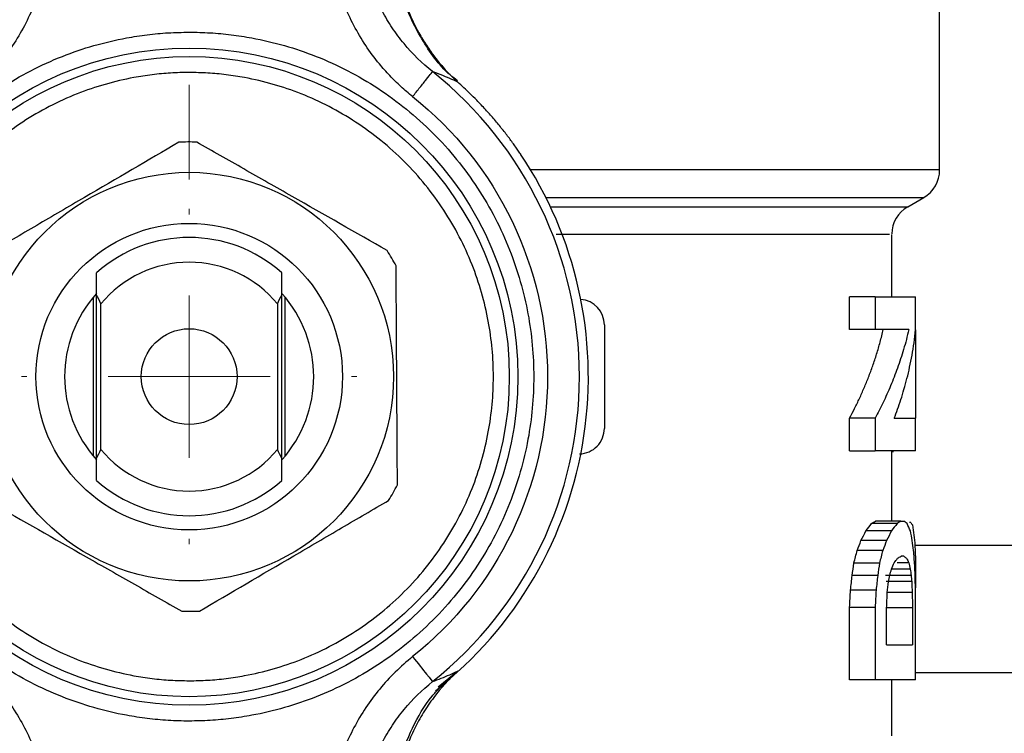
# Model space of a CAD drawing. Units: millimetres. Extents: x 17285 to 19973, y -665 to 1982.
# Drawn here: x 17921 to 17951, y 1521 to 1543 of the extents above; entities that cross this region are included whole.
import ezdxf

# ---------------------------------------------------------------- set-up
doc = ezdxf.new("R2010")
doc.units = ezdxf.units.MM
doc.layers.add('Dimensions', color=1, linetype='Continuous')
doc.styles.get("Standard").update_dxf_attribs({"font": 'arial.ttf'})
doc.dimstyles.get("Standard").update_dxf_attribs({"dimtxt": 0.18, "dimasz": 40, "dimexe": 0.18, "dimexo": 0.0625, "dimgap": 0.09, "dimtad": 0, "dimdec": 0, "dimzin": 0, "dimdsep": 46, "dimtxsty": 'Standard', "dimblk": 'ARCHTICK', "dimcen": 0.09, "dimadec": 0, "dimazin": 0, "dimtfac": 1, "dimtdec": 4, "dimtofl": 0, "dimtmove": 0, "dimatfit": 3, "dimfxl": 1, "dimtolj": 1, "dimtzin": 0, "dimarcsym": 0})

# ---------------------------------------------------------------- blocks, each defined once
blk = doc.blocks.new('SW_CENTERMARKSYMBOL_66')
at = {"color": 0, "linetype": 'Continuous', "lineweight": 0}
for p, q in [((0, 5.08), (0, 5.252)), ((0, 0), (0, 2.54)), ((-5.08, 0), (-5.252, 0)), ((0, 0), (-2.54, 0)), ((0, 0), (0, -2.54)), ((0, 0), (2.54, 0)), ((5.08, 0), (5.252, 0)), ((0, -5.08), (0, -5.252))]:
    blk.add_line(p, q, dxfattribs=at)
blk = doc.blocks.new('SW_CENTERMARKSYMBOL_108')
at = {"color": 0, "linetype": 'Continuous', "lineweight": 0}
for p, q in [((0, 5.08), (0, 8.04)), ((0, 0), (0, 2.54)), ((-5.08, 0), (-8.04, 0)), ((0, 0), (-2.54, 0)), ((0, 0), (0, -2.54)), ((0, 0), (2.54, 0)), ((5.08, 0), (8.04, 0)), ((0, -5.08), (0, -8.04))]:
    blk.add_line(p, q, dxfattribs=at)
blk = doc.blocks.new('_ArchTick')
at = {"color": 0, "linetype": 'ByBlock', "const_width": 0.15}
blk.add_lwpolyline([(-0.5, -0.5), (0.5, 0.5)], dxfattribs=at)
blk = doc.blocks.new('*D517')
at = {"layer": 'Defpoints', "color": 0}
for p in [(17307.236, 1653.912), (17469.3, 1653.912), (18138.37, 834.364)]:
    blk.add_point(p, dxfattribs=at)
at = {"layer": 'Dimensions', "color": 0, "lineweight": -2}
for p, q in [((17469.238, 1653.912), (17307.056, 1653.912)), ((17307.236, 1653.912), (17307.236, 1271.56)), ((17307.236, 834.364), (17307.236, 1227.3)), ((18138.308, 834.364), (17307.056, 834.364))]:
    blk.add_line(p, q, dxfattribs=at)
at = {"layer": 'Dimensions', "color": 0, "lineweight": -2, "xscale": 40, "yscale": 40, "zscale": 40}
for p, rotation in [((17307.236, 1653.912), 90), ((17307.236, 834.364), 270)]:
    blk.add_blockref('_ArchTick', p, dxfattribs=dict(at, rotation=rotation))
at = {"layer": 'Dimensions', "color": 0, "insert": (17307.236, 1249.43), "char_height": 20, "attachment_point": 5, "rotation": 90}
blk.add_mtext('\\A1;820', dxfattribs=at)

msp = doc.modelspace()

# ---------------------------------------------------------------- linework, layer by layer
at = {"color": 7, "linetype": 'Continuous', "lineweight": 25}
for p, q in [((17949.37, 1538.622), (17949.37, 1544.066)), ((17948.37, 1537.467), (17948.87, 1537.756)), ((17947.87, 1534.644), (17947.87, 1536.601)), ((17922.87, 1529.652), (17922.87, 1534.636)), ((17922.97, 1529.578), (17922.97, 1534.711)), ((17928.77, 1529.578), (17928.77, 1534.711)), ((17928.87, 1534.636), (17928.87, 1529.652)), ((17946.552, 1533.62), (17946.552, 1534.644)), ((17947.352, 1534.644), (17946.552, 1534.644)), ((17947.352, 1534.644), (17947.352, 1533.62)), ((17948.619, 1533.615), (17948.619, 1534.644)), ((17923.104, 1529.865), (17923.104, 1534.423)), ((17928.636, 1534.423), (17928.636, 1529.865)), ((17938.87, 1533.765), (17938.87, 1530.524)), ((17947.352, 1533.62), (17946.552, 1533.62)), ((17948.619, 1533.615), (17948.619, 1530.84)), ((17946.552, 1529.815), (17946.552, 1530.845)), ((17947.352, 1530.845), (17946.552, 1530.845)), ((17947.352, 1530.845), (17947.352, 1529.815)), ((17948.619, 1529.815), (17948.619, 1530.84)), ((17946.552, 1529.815), (17947.352, 1529.815)), ((17947.87, 1527.62), (17947.87, 1529.815)), ((17947.929, 1529.787), (17947.87, 1529.787)), ((17948.035, 1527.544), (17947.235, 1527.544)), ((17948.157, 1527.62), (17947.357, 1527.62)), ((17948.467, 1527.579), (17948.421, 1527.579)), ((17947.86, 1527.315), (17947.06, 1527.315)), ((17947.707, 1527.01), (17946.907, 1527.01)), ((17947.588, 1526.7), (17946.788, 1526.7)), ((17947.485, 1526.304), (17946.685, 1526.304)), ((17948.403, 1526.316), (17948.039, 1526.316)), ((17947.432, 1525.914), (17946.632, 1525.914)), ((17948.479, 1525.917), (17947.679, 1525.917)), ((17948.452, 1526.114), (17947.861, 1526.114)), ((17948.619, 1525.99), (17948.619, 1525.524)), ((17948.495, 1525.722), (17947.695, 1525.722)), ((17947.379, 1525.459), (17946.579, 1525.459)), ((17948.511, 1525.387), (17947.711, 1525.387)), ((17946.552, 1522.644), (17946.552, 1524.923)), ((17946.552, 1524.923), (17947.352, 1524.923)), ((17947.352, 1524.923), (17947.352, 1522.644)), ((17947.71, 1523.742), (17947.71, 1524.902)), ((17948.519, 1524.902), (17947.719, 1524.902)), ((17948.519, 1524.902), (17948.519, 1523.742)), ((17948.619, 1522.644), (17948.619, 1524.923)), ((17934.282, 1522.922), (17933.665, 1522.42)), ((18067.407, 1522.864), (17948.619, 1522.864)), ((17947.352, 1522.644), (17946.552, 1522.644)), ((17947.87, 1520.896), (17947.87, 1522.644))]:
    msp.add_line(p, q, dxfattribs=at)
at = {"color": 8, "linetype": 'Continuous', "lineweight": 25}
for p, q in [((17949.37, 1538.622), (17936.561, 1538.622)), ((17937.04, 1537.756), (17948.87, 1537.756)), ((17937.18, 1537.467), (17948.37, 1537.467)), ((17948.624, 1526.864), (18066.57, 1526.864))]:
    msp.add_line(p, q, dxfattribs=at)
at = {"color": 7, "linetype": 'Continuous', "lineweight": 25}
for radius in [10.29, 10.025, 6.4, 4.8, 1.5]:
    msp.add_circle((17925.87, 1532.144), radius, dxfattribs=at)
for centre, radius, start, end in [((17925.87, 1532.144), 12.22, 308.5799, 51.4201), ((17925.87, 1532.144), 7.35, 88.1708, 92.515), ((17925.87, 1532.144), 12.5, 351.489, 33.8658), ((17948.37, 1538.622), 1, 299.9999, 0), ((17948.87, 1536.601), 1, 120, 179.2643), ((17925.87, 1532.144), 4.358, 48.2895, 131.7105), ((17925.87, 1532.144), 7.35, 28.1708, 32.515), ((17925.87, 1532.144), 3.584, 39.4864, 140.5136), ((17925.87, 1532.144), 3.9, 138.0381, 221.9619), ((17925.87, 1532.144), 3.9, 318.0381, 41.9619), ((17938.07, 1533.765), 0.8, 0, 85.4202), ((17925.87, 1532.144), 12.5, 308.0838, 351.489), ((17925.87, 1532.144), 3.584, 219.4864, 320.5136), ((17925.87, 1532.144), 4.358, 228.2895, 311.7105), ((17925.87, 1532.144), 7.35, 328.1708, 332.515), ((17925.87, 1532.144), 7.35, 268.1708, 272.515)]:
    msp.add_arc(centre, radius, start, end, dxfattribs=at)
for points, knots in [([(17933.491, 1541.698), (17933.165, 1541.958), (17932.713, 1542.402), (17932.22, 1543.067), (17931.903, 1543.599), (17931.64, 1544.17), (17931.372, 1544.955), (17931.264, 1545.565), (17931.235, 1545.983)], [0, 0, 0, 0, 0.001443694, 0.002165542, 0.00288739, 0.003609237, 0.004331085, 0.005774781, 0.005774781, 0.005774781, 0.005774781]), ([(17921.501, 1545.913), (17921.494, 1545.832), (17921.482, 1545.671), (17921.452, 1545.429), (17921.414, 1545.189), (17921.367, 1544.95), (17921.313, 1544.713), (17921.209, 1544.323), (17921.026, 1543.789), (17920.721, 1543.13), (17920.35, 1542.506), (17919.964, 1541.987), (17919.589, 1541.565), (17919.245, 1541.225), (17918.997, 1541.019), (17918.873, 1540.916)], [0, 0, 0, 0, 0.0418806, 0.0837059, 0.1255267, 0.1673937, 0.2093577, 0.251469, 0.3758237, 0.5003415, 0.625456, 0.7505298, 0.8336728, 0.9166982, 1, 1, 1, 1]), ([(17932.867, 1540.916), (17932.804, 1540.967), (17932.679, 1541.07), (17932.497, 1541.231), (17932.321, 1541.399), (17932.15, 1541.572), (17931.985, 1541.752), (17931.723, 1542.059), (17931.386, 1542.512), (17931.017, 1543.136), (17930.712, 1543.796), (17930.503, 1544.408), (17930.368, 1544.956), (17930.283, 1545.431), (17930.254, 1545.752), (17930.239, 1545.913)], [0, 0, 0, 0, 0.041934, 0.083792, 0.125626, 0.167485, 0.20942, 0.251479, 0.375866, 0.5004, 0.625527, 0.750607, 0.833797, 0.916795, 1, 1, 1, 1]), ([(17934.274, 1541.409), (17934.195, 1541.47), (17933.737, 1541.822), (17933.124, 1542.707), (17932.484, 1544.005), (17932.337, 1544.959), (17932.264, 1545.437)], [0, 0, 0, 0, 0.064724, 0.375531, 0.686727, 1, 1, 1, 1]), ([(17932.327, 1545.397), (17932.348, 1545.093), (17932.415, 1544.643), (17932.571, 1544.056), (17932.772, 1543.48), (17933.034, 1542.935), (17933.355, 1542.425), (17933.626, 1542.058), (17933.925, 1541.712), (17934.149, 1541.488), (17934.271, 1541.376), (17934.282, 1541.367)], [0.009259471, 0.009259471, 0.009259471, 0.009259471, 0.010326669, 0.010860268, 0.011393867, 0.012461065, 0.012994663, 0.013528262, 0.014061861, 0.01459546, 0.014646932, 0.014646932, 0.014646932, 0.014646932]), ([(17925.87, 1521.355), (17925.76, 1521.356), (17925.541, 1521.358), (17925.212, 1521.374), (17924.884, 1521.399), (17924.558, 1521.434), (17924.232, 1521.479), (17923.671, 1521.574), (17922.884, 1521.759), (17921.879, 1522.102), (17920.899, 1522.548), (17919.63, 1523.289), (17918.187, 1524.461), (17916.785, 1526.187), (17915.784, 1528.12), (17915.206, 1530.131), (17915.021, 1532.144), (17915.206, 1534.158), (17915.784, 1536.169), (17916.785, 1538.102), (17918.187, 1539.828), (17919.63, 1540.999), (17920.899, 1541.741), (17921.879, 1542.187), (17922.884, 1542.53), (17923.778, 1542.74), (17924.556, 1542.859), (17925.212, 1542.922), (17925.651, 1542.929), (17925.87, 1542.933)], [0, 0, 0, 0, 0.009731, 0.019445, 0.029151, 0.038858, 0.048575, 0.05831, 0.089199, 0.120102, 0.152278, 0.18447, 0.250119, 0.315768, 0.380053, 0.441772, 0.500003, 0.558234, 0.619953, 0.684238, 0.749888, 0.815537, 0.847713, 0.879904, 0.910793, 0.941696, 0.96114, 0.98055, 1, 1, 1, 1]), ([(17925.87, 1542.933), (17925.98, 1542.932), (17926.199, 1542.93), (17926.528, 1542.915), (17926.856, 1542.89), (17927.183, 1542.855), (17927.509, 1542.81), (17928.069, 1542.715), (17928.856, 1542.53), (17929.861, 1542.187), (17930.842, 1541.741), (17932.11, 1541), (17933.554, 1539.828), (17934.955, 1538.102), (17935.957, 1536.169), (17936.535, 1534.158), (17936.719, 1532.144), (17936.535, 1530.131), (17935.957, 1528.12), (17934.955, 1526.187), (17933.554, 1524.461), (17932.11, 1523.289), (17930.842, 1522.548), (17929.862, 1522.102), (17928.856, 1521.759), (17927.962, 1521.549), (17927.184, 1521.429), (17926.528, 1521.367), (17926.09, 1521.359), (17925.87, 1521.355)], [0, 0, 0, 0, 0.009731, 0.019445, 0.029151, 0.038858, 0.048575, 0.05831, 0.089199, 0.120102, 0.152278, 0.18447, 0.250119, 0.315768, 0.380053, 0.441772, 0.500003, 0.558234, 0.619953, 0.684238, 0.749888, 0.815537, 0.847713, 0.879904, 0.910793, 0.941696, 0.96114, 0.98055, 1, 1, 1, 1]), ([(17925.87, 1541.67), (17925.773, 1541.669), (17925.579, 1541.667), (17925.289, 1541.654), (17925, 1541.632), (17924.711, 1541.601), (17924.423, 1541.561), (17923.929, 1541.477), (17923.234, 1541.314), (17922.346, 1541.011), (17921.481, 1540.617), (17920.361, 1539.963), (17919.086, 1538.928), (17917.849, 1537.405), (17916.965, 1535.697), (17916.454, 1533.922), (17916.291, 1532.144), (17916.454, 1530.367), (17916.965, 1528.591), (17917.849, 1526.884), (17919.086, 1525.361), (17920.361, 1524.326), (17921.481, 1523.672), (17922.346, 1523.278), (17923.234, 1522.975), (17924.023, 1522.789), (17924.71, 1522.684), (17925.289, 1522.629), (17925.676, 1522.622), (17925.87, 1522.619)], [0, 0, 0, 0, 0.009731, 0.019445, 0.029151, 0.038858, 0.048574, 0.05831, 0.089198, 0.120102, 0.152277, 0.18447, 0.250119, 0.315768, 0.380053, 0.441772, 0.500003, 0.558234, 0.619953, 0.684238, 0.749888, 0.815537, 0.847712, 0.879904, 0.910792, 0.941696, 0.961139, 0.980549, 1, 1, 1, 1]), ([(17925.87, 1522.619), (17925.967, 1522.62), (17926.161, 1522.621), (17926.451, 1522.635), (17926.741, 1522.657), (17927.029, 1522.688), (17927.317, 1522.728), (17927.812, 1522.812), (17928.507, 1522.975), (17929.394, 1523.278), (17930.259, 1523.672), (17931.38, 1524.326), (17932.654, 1525.361), (17933.891, 1526.884), (17934.776, 1528.591), (17935.286, 1530.367), (17935.449, 1532.144), (17935.286, 1533.922), (17934.776, 1535.697), (17933.891, 1537.405), (17932.654, 1538.928), (17931.38, 1539.962), (17930.26, 1540.617), (17929.394, 1541.011), (17928.507, 1541.314), (17927.717, 1541.499), (17927.03, 1541.605), (17926.451, 1541.66), (17926.064, 1541.667), (17925.87, 1541.67)], [0, 0, 0, 0, 0.009731, 0.019445, 0.029151, 0.038858, 0.048574, 0.05831, 0.089198, 0.120102, 0.152277, 0.18447, 0.250119, 0.315768, 0.380053, 0.441772, 0.500003, 0.558234, 0.619953, 0.684238, 0.749888, 0.815537, 0.847712, 0.879904, 0.910792, 0.941696, 0.961139, 0.980549, 1, 1, 1, 1]), ([(17932.867, 1540.916), (17932.94, 1541.007), (17933.097, 1541.204), (17933.317, 1541.48), (17933.461, 1541.66), (17933.49, 1541.696), (17933.491, 1541.698)], [0, 0, 0, 0, 0.249906, 0.499938, 0.74997, 1.000001, 1.000001, 1.000001, 1.000001]), ([(17934.282, 1541.367), (17934.197, 1541.406), (17934.023, 1541.485), (17933.759, 1541.596), (17933.582, 1541.663), (17933.491, 1541.698)], [0, 0, 0, 0, 0.3206373, 0.6539707, 1, 1, 1, 1]), ([(17936.25, 1539.11), (17936.221, 1539.153), (17936.162, 1539.24), (17936.069, 1539.372), (17935.971, 1539.507), (17935.868, 1539.646), (17935.758, 1539.789), (17935.643, 1539.934), (17935.521, 1540.083), (17935.357, 1540.277), (17935.142, 1540.519), (17934.896, 1540.779), (17934.609, 1541.066), (17934.408, 1541.251), (17934.282, 1541.367)], [0, 0, 0, 0, 0.048358, 0.098838, 0.151582, 0.206719, 0.264357, 0.324595, 0.387516, 0.453194, 0.577098, 0.714838, 0.820901, 1, 1, 1, 1]), ([(17932.867, 1540.916), (17935.536, 1538.787), (17937.091, 1535.558), (17937.091, 1528.731), (17935.536, 1525.502), (17932.867, 1523.373)], [0, 0, 0, 0, 0.5, 0.5, 1, 1, 1, 1]), ([(17925.548, 1539.487), (17924.578, 1538.92), (17923.597, 1538.345), (17922.345, 1537.613), (17922.093, 1537.465), (17921.592, 1537.172), (17921.343, 1537.026), (17920.601, 1536.592), (17920.111, 1536.305), (17919.625, 1536.021)], [0, 0, 0, 0, 0.5, 0.5, 0.625, 0.625, 0.75, 0.75, 1, 1, 1, 1]), ([(17932.068, 1536.095), (17931.092, 1536.651), (17930.104, 1537.214), (17928.844, 1537.931), (17928.59, 1538.076), (17928.085, 1538.363), (17927.835, 1538.506), (17927.087, 1538.932), (17926.594, 1539.212), (17926.105, 1539.491)], [0, 0, 0, 0, 0.5, 0.5, 0.625, 0.625, 0.75, 0.75, 1, 1, 1, 1]), ([(17932.391, 1528.752), (17932.384, 1529.876), (17932.377, 1531.013), (17932.368, 1532.463), (17932.367, 1532.755), (17932.363, 1533.335), (17932.361, 1533.624), (17932.356, 1534.484), (17932.353, 1535.052), (17932.35, 1535.614)], [0, 0, 0, 0, 0.5, 0.5, 0.625, 0.625, 0.75, 0.75, 1, 1, 1, 1]), ([(17946.552, 1530.845), (17946.605, 1530.945), (17946.712, 1531.15), (17946.863, 1531.465), (17947.009, 1531.792), (17947.148, 1532.133), (17947.278, 1532.486), (17947.4, 1532.852), (17947.511, 1533.231), (17947.574, 1533.489), (17947.605, 1533.62)], [0, 0, 0, 0, 0.110541, 0.225212, 0.344012, 0.466944, 0.594007, 0.725204, 0.860535, 1, 1, 1, 1]), ([(17948.405, 1533.62), (17948.38, 1533.515), (17948.33, 1533.308), (17948.244, 1533.001), (17948.151, 1532.703), (17948.052, 1532.413), (17947.946, 1532.131), (17947.836, 1531.858), (17947.721, 1531.593), (17947.602, 1531.336), (17947.48, 1531.087), (17947.394, 1530.925), (17947.352, 1530.845)], [0, 0, 0, 0, 0.111903, 0.22116, 0.327771, 0.431736, 0.533057, 0.631732, 0.727764, 0.821152, 0.911897, 1, 1, 1, 1]), ([(17947.946, 1530.84), (17947.982, 1530.934), (17948.056, 1531.129), (17948.159, 1531.431), (17948.257, 1531.751), (17948.35, 1532.089), (17948.435, 1532.445), (17948.509, 1532.819), (17948.573, 1533.21), (17948.604, 1533.478), (17948.619, 1533.615)], [0, 0, 0, 0, 0.103503, 0.213148, 0.328934, 0.450862, 0.578932, 0.713145, 0.853501, 1, 1, 1, 1]), ([(17938.091, 1529.724), (17938.297, 1529.729), (17938.5, 1529.818), (17938.787, 1530.113), (17938.87, 1530.318), (17938.87, 1530.524)], [0, 0, 0, 0, 0.5, 0.5, 1, 1, 1, 1]), ([(17919.672, 1528.194), (17920.648, 1527.638), (17921.637, 1527.075), (17922.897, 1526.358), (17923.151, 1526.213), (17923.655, 1525.926), (17923.906, 1525.783), (17924.654, 1525.357), (17925.147, 1525.077), (17925.636, 1524.798)], [0, 0, 0, 0, 0.5, 0.5, 0.625, 0.625, 0.75, 0.75, 1, 1, 1, 1]), ([(17926.193, 1524.801), (17927.162, 1525.369), (17928.144, 1525.944), (17929.395, 1526.676), (17929.647, 1526.824), (17930.148, 1527.117), (17930.397, 1527.263), (17931.14, 1527.697), (17931.629, 1527.984), (17932.115, 1528.268)], [0, 0, 0, 0, 0.5, 0.5, 0.625, 0.625, 0.75, 0.75, 1, 1, 1, 1]), ([(17918.873, 1523.373), (17918.936, 1523.322), (17919.062, 1523.219), (17919.244, 1523.057), (17919.42, 1522.89), (17919.59, 1522.716), (17919.755, 1522.537), (17920.017, 1522.23), (17920.354, 1521.777), (17920.724, 1521.153), (17921.028, 1520.493), (17921.237, 1519.881), (17921.372, 1519.333), (17921.458, 1518.857), (17921.487, 1518.536), (17921.501, 1518.376)], [0, 0, 0, 0, 0.0419298, 0.0837846, 0.1256146, 0.1674698, 0.2094001, 0.2514553, 0.3758311, 0.500354, 0.6254688, 0.7505375, 0.8337396, 0.9167606, 1, 1, 1, 1]), ([(17932.867, 1523.373), (17932.486, 1523.068), (17931.971, 1522.561), (17931.537, 1521.98), (17931.268, 1521.576), (17931.143, 1521.366), (17930.804, 1520.724), (17930.625, 1520.278), (17930.359, 1519.346), (17930.273, 1518.861), (17930.239, 1518.376)], [0, 0, 0, 0, 0.25, 0.375, 0.375, 0.5, 0.5, 0.75, 0.75, 1, 1, 1, 1]), ([(17932.867, 1523.373), (17933.031, 1523.168), (17933.188, 1522.971), (17933.421, 1522.679), (17933.488, 1522.595), (17933.491, 1522.591)], [0, 0, 0, 0, 0.5, 0.5, 1, 1, 1, 1]), ([(17934.282, 1522.922), (17934.005, 1522.67), (17933.625, 1522.253), (17933.192, 1521.619), (17932.915, 1521.114), (17932.688, 1520.587), (17932.511, 1520.037), (17932.386, 1519.469), (17932.341, 1519.085), (17932.327, 1518.892)], [0.005671785, 0.005671785, 0.005671785, 0.005671785, 0.006972635, 0.00763896, 0.008305285, 0.008971609, 0.009637934, 0.010304258, 0.010970584, 0.010970584, 0.010970584, 0.010970584]), ([(17933.491, 1522.591), (17933.582, 1522.626), (17933.76, 1522.693), (17934.023, 1522.804), (17934.197, 1522.883), (17934.282, 1522.922)], [0, 0, 0, 0, 0.346249, 0.679582, 1, 1, 1, 1]), ([(17931.235, 1518.306), (17931.264, 1518.722), (17931.375, 1519.346), (17931.643, 1520.128), (17931.903, 1520.69), (17932.225, 1521.23), (17932.721, 1521.895), (17933.163, 1522.33), (17933.491, 1522.591)], [0, 0, 0, 0, 0.001443745, 0.002165618, 0.002887491, 0.003609363, 0.004331236, 0.005774981, 0.005774981, 0.005774981, 0.005774981]), ([(17932.267, 1518.896), (17932.315, 1519.285), (17932.411, 1520.059), (17932.844, 1521.149), (17933.28, 1521.937), (17933.625, 1522.303), (17933.704, 1522.385)], [0, 0, 0, 0, 0.304933, 0.607521, 0.911384, 1, 1, 1, 1])]:
    msp.add_open_spline(points, degree=3, knots=knots, dxfattribs=at)
at = {"color": 8, "linetype": 'Continuous', "lineweight": 25}
msp.add_open_spline([(17947.796, 1536.601), (17947.805, 1536.601), (17947.827, 1536.601), (17947.182, 1536.601), (17945.944, 1536.601), (17944.124, 1536.601), (17941.788, 1536.601), (17939.508, 1536.601), (17937.907, 1536.601), (17937.363, 1536.601)], degree=3, knots=[0, 0, 0, 0, 0.096569, 0.260374, 0.424179, 0.587983, 0.751788, 0.915593, 1, 1, 1, 1], dxfattribs=at)
at = {"color": 7, "linetype": 'Continuous', "lineweight": 25}
for points in [[(17922.97, 1534.711), (17922.97, 1534.949), (17922.97, 1535.176), (17922.97, 1535.398)], [(17928.77, 1534.711), (17928.77, 1534.949), (17928.77, 1535.176), (17928.77, 1535.398)], [(17923.104, 1534.423), (17923.06, 1534.52), (17923.015, 1534.616), (17922.97, 1534.711)], [(17928.636, 1534.423), (17928.681, 1534.52), (17928.725, 1534.616), (17928.77, 1534.711)], [(17947.352, 1534.644), (17948.051, 1534.644), (17948.479, 1534.644), (17948.619, 1534.644)], [(17948.405, 1533.62), (17948.187, 1533.62), (17947.834, 1533.62), (17947.352, 1533.62)], [(17947.946, 1530.84), (17948.299, 1530.84), (17948.525, 1530.84), (17948.619, 1530.84)], [(17922.97, 1529.578), (17923.015, 1529.673), (17923.06, 1529.769), (17923.104, 1529.865)], [(17928.77, 1529.578), (17928.725, 1529.673), (17928.681, 1529.769), (17928.636, 1529.865)], [(17948.619, 1529.815), (17948.479, 1529.815), (17948.051, 1529.815), (17947.352, 1529.815)], [(17922.97, 1528.891), (17922.97, 1529.112), (17922.97, 1529.34), (17922.97, 1529.578)], [(17928.77, 1528.891), (17928.77, 1529.112), (17928.77, 1529.34), (17928.77, 1529.578)], [(17947.06, 1527.315), (17947.122, 1527.391), (17947.18, 1527.467), (17947.235, 1527.544)], [(17947.235, 1527.544), (17947.278, 1527.569), (17947.319, 1527.595), (17947.357, 1527.62)], [(17948.035, 1527.544), (17947.98, 1527.467), (17947.922, 1527.391), (17947.86, 1527.315)], [(17948.157, 1527.62), (17948.119, 1527.595), (17948.078, 1527.569), (17948.035, 1527.544)], [(17948.157, 1527.62), (17948.19, 1527.62), (17948.221, 1527.62), (17948.251, 1527.62)], [(17948.348, 1527.544), (17948.318, 1527.569), (17948.285, 1527.595), (17948.251, 1527.62)], [(17948.454, 1527.314), (17948.422, 1527.39), (17948.387, 1527.467), (17948.348, 1527.544)], [(17948.467, 1527.579), (17948.485, 1527.552), (17948.502, 1527.524), (17948.518, 1527.497)], [(17948.518, 1527.497), (17948.536, 1527.392), (17948.552, 1527.287), (17948.567, 1527.182)], [(17946.907, 1527.01), (17946.96, 1527.112), (17947.011, 1527.213), (17947.06, 1527.315)], [(17947.86, 1527.315), (17947.811, 1527.213), (17947.76, 1527.112), (17947.707, 1527.01)], [(17948.512, 1527.007), (17948.494, 1527.109), (17948.475, 1527.211), (17948.454, 1527.314)], [(17948.567, 1527.182), (17948.578, 1527.076), (17948.587, 1526.97), (17948.596, 1526.864)], [(17946.788, 1526.7), (17946.829, 1526.803), (17946.869, 1526.906), (17946.907, 1527.01)], [(17947.707, 1527.01), (17947.669, 1526.906), (17947.629, 1526.803), (17947.588, 1526.7)], [(17948.554, 1526.701), (17948.541, 1526.803), (17948.527, 1526.905), (17948.512, 1527.007)], [(17948.596, 1526.864), (17948.602, 1526.705), (17948.608, 1526.546), (17948.614, 1526.388)], [(17946.685, 1526.304), (17946.72, 1526.436), (17946.754, 1526.568), (17946.788, 1526.7)], [(17947.588, 1526.7), (17947.554, 1526.568), (17947.52, 1526.436), (17947.485, 1526.304)], [(17948.59, 1526.237), (17948.579, 1526.392), (17948.567, 1526.546), (17948.554, 1526.701)], [(17946.632, 1525.914), (17946.65, 1526.044), (17946.667, 1526.174), (17946.685, 1526.304)], [(17947.485, 1526.304), (17947.467, 1526.174), (17947.45, 1526.044), (17947.432, 1525.914)], [(17947.861, 1526.114), (17947.892, 1526.181), (17947.921, 1526.248), (17947.95, 1526.316)], [(17947.95, 1526.316), (17947.985, 1526.361), (17948.019, 1526.407), (17948.051, 1526.453)], [(17948.051, 1526.453), (17948.09, 1526.476), (17948.126, 1526.499), (17948.161, 1526.522)], [(17948.247, 1526.522), (17948.22, 1526.522), (17948.191, 1526.522), (17948.161, 1526.522)], [(17948.247, 1526.522), (17948.278, 1526.499), (17948.308, 1526.476), (17948.336, 1526.453)], [(17948.336, 1526.453), (17948.36, 1526.407), (17948.382, 1526.361), (17948.403, 1526.316)], [(17948.403, 1526.316), (17948.42, 1526.248), (17948.437, 1526.181), (17948.452, 1526.114)], [(17948.602, 1525.92), (17948.598, 1526.026), (17948.594, 1526.132), (17948.59, 1526.237)], [(17948.614, 1526.388), (17948.615, 1526.255), (17948.617, 1526.123), (17948.619, 1525.99)], [(17946.579, 1525.459), (17946.597, 1525.611), (17946.614, 1525.762), (17946.632, 1525.914)], [(17947.432, 1525.914), (17947.414, 1525.762), (17947.397, 1525.611), (17947.379, 1525.459)], [(17947.77, 1525.722), (17947.782, 1525.787), (17947.794, 1525.852), (17947.807, 1525.917)], [(17947.807, 1525.917), (17947.825, 1525.983), (17947.843, 1526.048), (17947.861, 1526.114)], [(17948.452, 1526.114), (17948.461, 1526.048), (17948.47, 1525.983), (17948.479, 1525.917)], [(17948.479, 1525.917), (17948.484, 1525.852), (17948.49, 1525.787), (17948.495, 1525.722)], [(17948.614, 1525.459), (17948.61, 1525.612), (17948.606, 1525.766), (17948.602, 1525.92)], [(17947.731, 1525.387), (17947.744, 1525.499), (17947.757, 1525.61), (17947.77, 1525.722)], [(17948.495, 1525.722), (17948.501, 1525.61), (17948.506, 1525.499), (17948.511, 1525.387)], [(17946.552, 1524.923), (17946.561, 1525.102), (17946.57, 1525.28), (17946.579, 1525.459)], [(17947.379, 1525.459), (17947.37, 1525.28), (17947.361, 1525.102), (17947.352, 1524.923)], [(17947.71, 1524.902), (17947.717, 1525.064), (17947.724, 1525.225), (17947.731, 1525.387)], [(17948.511, 1525.387), (17948.514, 1525.225), (17948.517, 1525.064), (17948.519, 1524.902)], [(17948.619, 1524.923), (17948.617, 1525.102), (17948.616, 1525.28), (17948.614, 1525.459)], [(17947.71, 1523.742), (17948.094, 1523.742), (17948.366, 1523.742), (17948.519, 1523.742)], [(17948.619, 1522.644), (17948.479, 1522.644), (17948.051, 1522.644), (17947.352, 1522.644)]]:
    msp.add_open_spline(points, degree=3, dxfattribs=at)

# ---------------------------------------------------------------- block references
at = {"color": 7, "linetype": 'Continuous', "lineweight": 0}
for name, p in [('SW_CENTERMARKSYMBOL_108', (17925.87, 1546.364)), ('SW_CENTERMARKSYMBOL_66', (17925.87, 1532.144))]:
    msp.add_blockref(name, p, dxfattribs=at)

# ---------------------------------------------------------------- dimensions: what is measured, and where the dimension line sits
at = {"layer": 'Dimensions'}
dim = msp.add_linear_dim(base=(17307.236, 1653.912), p1=(18138.37, 834.364), p2=(17469.3, 1653.912), angle=90, dimstyle='Standard', override={"dimtxt": 20}, dxfattribs=at)
dim.commit()
dim.dimension.update_dxf_attribs({"geometry": '*D517', "text_midpoint": (17307.236, 1249.43), "dimtype": 160})

doc.saveas('drawing.dxf')
